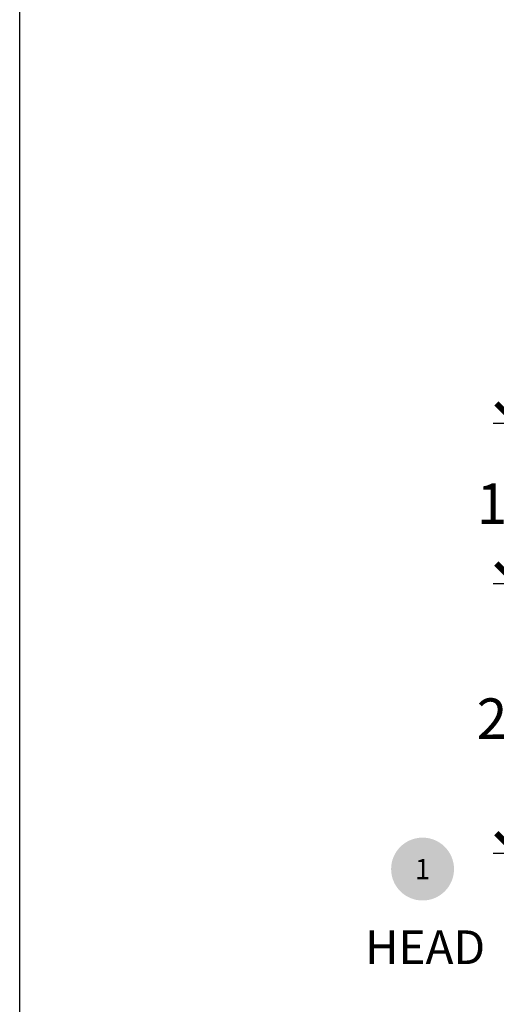
# Model space of a CAD drawing. Units: inches. Extents: x 0 to 579, y -19 to 37.
# Drawn here: x 114 to 118, y 18 to 27 of the extents above; entities that cross this region are included whole.
import ezdxf
from ezdxf.enums import TextEntityAlignment as Align

# ---------------------------------------------------------------- set-up
doc = ezdxf.new("R2010")
doc.units = ezdxf.units.IN
doc.header["$MEASUREMENT"] = 0
for name, color, linetype in [('Arcadia-Dim', 4, 'Continuous'), ('Arcadia-Symb', 7, 'Continuous'), ('Arcadia-Symb-Text', 3, 'Continuous'), ('Arcadia-Text', 3, 'Continuous')]:
    doc.layers.add(name, color=color, linetype=linetype)
doc.layers.add('Arcadia-Mview', color=6, linetype='Continuous', plot=False)
doc.styles.get("Standard").update_dxf_attribs({"font": 'ARIALN.TTF'})
doc.dimstyles.new('Arcadia-4', dxfattribs={"dimscale": 4, "dimtxt": 0.0938, "dimasz": 0.0938, "dimexe": 0.0546, "dimexo": 0.0469, "dimgap": 0.0469, "dimtad": 0, "dimtih": 1, "dimdec": 4, "dimrnd": 0.0625, "dimzin": 3, "dimdsep": 46, "dimlunit": 4, "dimtxsty": 'Standard', "dimblk": 'ARCHTICK', "dimcen": 0.0469, "dimdle": 0.0546, "dimclrd": 256, "dimclre": 256, "dimclrt": 256, "dimadec": 0, "dimazin": 0, "dimtfac": 0.75, "dimtix": 1, "dimtmove": 2, "dimatfit": 3, "dimfxl": 1, "dimtolj": 1, "dimtzin": 3, "dimlwd": -3, "dimlwe": -3, "dimarcsym": 0})

# ---------------------------------------------------------------- blocks, each defined once
blk = doc.blocks.new('Keynote')
at = {"layer": 'Arcadia-Symb', "lineweight": -3}
h = blk.add_hatch(color=8, dxfattribs=at)
h.dxf.hatch_style = 1
edge = h.paths.add_edge_path()
edge.add_arc((0, 0), 0.1458, 0, 360)
at = {"layer": 'Arcadia-Symb-Text'}
blk.add_attdef('KEYNOTE_BUBBLE', text='', height=0.0938, dxfattribs=at).set_placement((0, 0), align=Align.MIDDLE_CENTER)
blk = doc.blocks.new('_ArchTick')
at = {"color": 0, "linetype": 'ByBlock', "lineweight": -3, "const_width": 0.15}
blk.add_lwpolyline([(-0.5, -0.5), (0.5, 0.5)], dxfattribs=at)
blk = doc.blocks.new('*D255')
at = {"layer": 'Arcadia-Dim', "lineweight": -3, "transparency": 16777216}
for p, q in [((118.6066, 22.4571), (118.6066, 21.5054)), ((119.0967, 22.2387), (118.3882, 22.2387)), ((118.6066, 19.52), (118.6066, 20.4713)), ((120.1033, 19.7384), (118.3882, 19.7384))]:
    blk.add_line(p, q, dxfattribs=at)
at = {"layer": 'Arcadia-Dim', "lineweight": -3, "transparency": 16777216, "xscale": 0.3752, "yscale": 0.3752, "zscale": 0.3752}
for p, rotation in [((118.6066, 22.2387), 90), ((118.6066, 19.7384), 270)]:
    blk.add_blockref('_ArchTick', p, dxfattribs=dict(at, rotation=rotation))
at = {"layer": 'Arcadia-Dim', "transparency": 16777216, "insert": (118.6066, 20.9884), "char_height": 0.3752, "attachment_point": 5}
blk.add_mtext('\\A1;2{\\H0.75x;\\S1/2;}"', dxfattribs=at)
blk = doc.blocks.new('*D257')
at = {"layer": 'Arcadia-Dim', "lineweight": -3, "transparency": 16777216}
for p, q in [((118.6066, 23.9432), (118.6066, 23.4988)), ((120.124, 23.7248), (118.3882, 23.7248)), ((118.6066, 22.0203), (118.6066, 22.4647)), ((119.0967, 22.2387), (118.3882, 22.2387))]:
    blk.add_line(p, q, dxfattribs=at)
at = {"layer": 'Arcadia-Dim', "lineweight": -3, "transparency": 16777216, "xscale": 0.3752, "yscale": 0.3752, "zscale": 0.3752}
for p, rotation in [((118.6066, 23.7248), 90), ((118.6066, 22.2387), 270)]:
    blk.add_blockref('_ArchTick', p, dxfattribs=dict(at, rotation=rotation))
at = {"layer": 'Arcadia-Dim', "transparency": 16777216, "insert": (118.6066, 22.9818), "char_height": 0.3752, "attachment_point": 5}
blk.add_mtext('\\A1;1{\\H0.75x;\\S1/2;}"', dxfattribs=at)

msp = doc.modelspace()

# ---------------------------------------------------------------- linework, layer by layer
at = {"layer": 'Arcadia-Mview', "lineweight": -3}
msp.add_lwpolyline([(114, 37.31833), (146, 37.31833), (146, 0), (114, 0)], close=True, dxfattribs=at)

# ---------------------------------------------------------------- block references
at = {"layer": 'Arcadia-Symb', "xscale": 2, "yscale": 2, "zscale": 2}
msp.add_blockref('Keynote', (117.735, 19.59299), dxfattribs=at).add_auto_attribs({'KEYNOTE_BUBBLE': '1'})

# ---------------------------------------------------------------- texts
at = {"layer": 'Arcadia-Text'}
msp.add_text('HEAD', height=0.3125, dxfattribs=at).set_placement((117.20111, 18.71177))

# ---------------------------------------------------------------- dimensions: what is measured, and where the dimension line sits
at = {"layer": 'Arcadia-Dim'}
dim = msp.add_linear_dim(base=(118.60657, 23.72479), p1=(119.28434, 22.23875), p2=(120.31161, 23.72479), angle=90, dimstyle='Arcadia-4', dxfattribs=at)
dim.commit()
dim.dimension.update_dxf_attribs({"geometry": '*D257', "text_midpoint": (118.60657, 22.98177)})
dim = msp.add_linear_dim(base=(118.60657, 22.23875), p1=(120.29094, 19.73838), p2=(119.28434, 22.23875), angle=90, dimstyle='Arcadia-4', dxfattribs=at)
dim.commit()
dim.dimension.update_dxf_attribs({"geometry": '*D255', "text_midpoint": (118.60657, 20.98837), "dimtype": 160})

doc.saveas('drawing.dxf')
